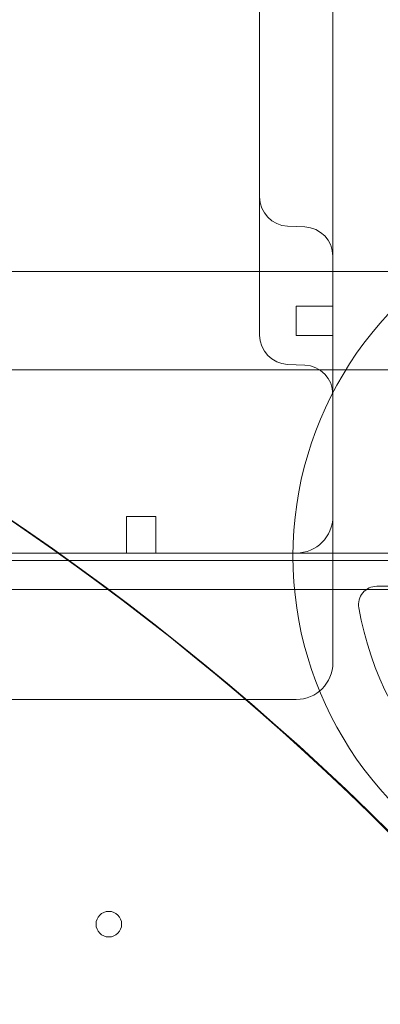
# Model space of a CAD drawing. Units: millimetres. Extents: x 264899 to 291084, y -28394 to -20246.
# Drawn here: x 268054 to 268152, y -23565 to -23296 of the extents above; entities that cross this region are included whole.
import ezdxf

# ---------------------------------------------------------------- set-up
doc = ezdxf.new("R2010")
doc.units = ezdxf.units.MM

# ---------------------------------------------------------------- blocks, each defined once
blk = doc.blocks.new('A$C218C09FC')
at = {"color": 0, "linetype": 'Continuous', "lineweight": 0}
for p, q in [((126904.56, -9506.2), (126904.56, -9651.75)), ((126884.56, -9541.8), (126884.56, -9663.17)), ((126896.9, -9646.09), (126892.21, -9645.89)), ((126904.56, -9651.75), (126904.56, -9725.17)), ((126944.56, -9658.26), (126749.56, -9658.26)), ((126884.56, -9663.17), (126884.56, -9670.4)), ((126894.56, -9667.71), (126894.56, -9675.71)), ((126894.56, -9667.71), (126904.56, -9667.71)), ((126884.56, -9670.4), (126884.56, -9673.29)), ((126884.56, -9673.29), (126884.56, -9675.63)), ((126894.56, -9675.71), (126904.56, -9675.71)), ((126896.9, -9683.83), (126892.21, -9683.62)), ((126944.56, -9685.16), (126749.56, -9685.16)), ((126848.21, -9725.17), (126856.21, -9725.17)), ((126848.21, -9735.17), (126848.21, -9725.17)), ((126856.21, -9735.17), (126856.21, -9725.17)), ((126904.56, -9725.17), (126904.56, -9733.2)), ((125902.18, -9735.17), (126932.56, -9735.17)), ((126819.56, -9735.17), (126754.56, -9735.17)), ((126829.56, -9735.17), (126819.56, -9735.17)), ((126894.56, -9735.17), (126829.56, -9735.17)), ((126904.56, -9733.2), (126904.56, -9763.83)), ((126930.18, -9737.17), (125904.56, -9737.17)), ((125906.39, -9745.17), (126928.35, -9745.17)), ((126936.97, -9744.25), (126916.57, -9744.25)), ((126904.56, -9763.83), (126904.56, -9765.17)), ((126894.56, -9775.17), (126754.56, -9775.17))]:
    blk.add_line(p, q, dxfattribs=at)
blk.add_circle((126843.37, -9836.57), 3.5, dxfattribs=at)
for centre, radius, start, end in [((126417.45, -10315.17), 1079.47, 45, 225), ((126417.45, -10315.17), 1004.14, 45, 225), ((126417.45, -10315.17), 984.46, 45, 225), ((126417.46, -10315.17), 1079.47, 225, 45), ((126417.45, -10315.17), 711.41, 45.00024, 207.00024), ((126417.46, -10315.17), 711.41, 27.00024, 206.99976), ((126417.46, -10315.17), 1004.14, 225, 45), ((126417.46, -10315.17), 984.46, 225, 45), ((126892.56, -9637.89), 8, 180, 267.5), ((126896.56, -9654.08), 8, 0, 87.5), ((126990.65, -9736.02), 97, 114.3539, 245.6461), ((126892.56, -9675.63), 8, 180, 267.5), ((126896.56, -9691.82), 8, 0, 87.5), ((126894.56, -9725.17), 10, 270, 0), ((126916.57, -9749.25), 5, 90, 189.8304), ((126997.37, -9735.25), 87, 189.8304, 260.1696), ((126894.56, -9765.17), 10, 270, 0)]:
    blk.add_arc(centre, radius, start, end, dxfattribs=at)

msp = doc.modelspace()

# ---------------------------------------------------------------- block references
msp.add_blockref('A$C218C09FC', (141234.75, -13706.56))

doc.saveas('drawing.dxf')
